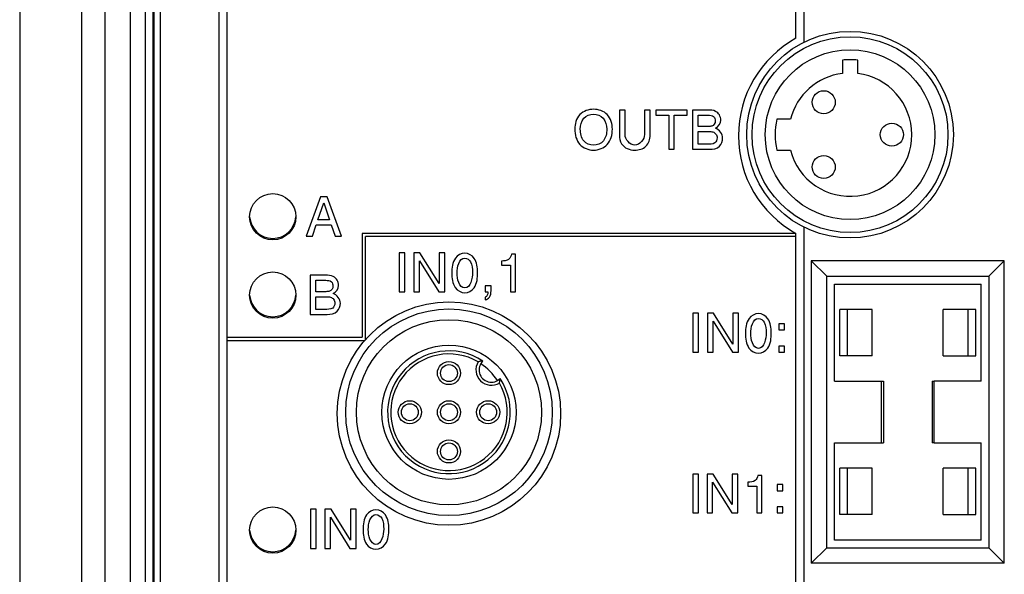
# Model space of a CAD drawing. Units: inches. Extents: x 0 to 34, y 0 to 22.
# Drawn here: x 1.9 to 3.8, y 15.1 to 16.2 of the extents above; entities that cross this region are included whole.
import ezdxf

# ---------------------------------------------------------------- set-up
doc = ezdxf.new("R2010")
doc.units = ezdxf.units.IN
doc.header["$LTSCALE"] = 1.87
doc.header["$MEASUREMENT"] = 0
doc.layers.get('0').update_dxf_attribs({"linetype": 'CONTINUOUS'})

msp = doc.modelspace()

# ---------------------------------------------------------------- linework, layer by layer
at = {"color": 7, "linetype": 'CONTINUOUS'}
for p, q in [((1.8843, 19.6911), (1.8843, 13.4195)), ((2.0024, 19.6911), (2.0024, 13.4195)), ((2.0481, 13.5858), (2.0481, 19.6911)), ((2.0957, 17.357), (2.0957, 13.982)), ((2.1252, 13.982), (2.1252, 17.357)), ((2.1402, 13.982), (2.1402, 17.357)), ((2.1531, 17.2585), (2.1531, 13.6337)), ((2.1415, 13.6219), (2.1415, 17.2467)), ((2.2662, 14.6499), (2.2662, 16.8055)), ((2.2808, 16.8012), (2.2808, 14.6486)), ((3.3707, 16.1203), (3.3707, 16.8012)), ((3.3855, 16.8055), (3.3855, 16.1125)), ((3.4596, 16.0783), (3.4596, 16.0529)), ((3.4891, 16.0529), (3.4891, 16.0783)), ((3.0328, 15.9827), (3.0328, 15.9349)), ((3.0435, 15.9827), (3.0328, 15.9827)), ((3.0435, 15.9359), (3.0435, 15.9827)), ((3.0807, 15.9827), (3.0807, 15.9359)), ((3.0914, 15.9827), (3.0807, 15.9827)), ((3.0914, 15.9349), (3.0914, 15.9827)), ((3.1024, 15.9827), (3.1024, 15.9731)), ((3.1623, 15.9827), (3.1024, 15.9827)), ((3.1024, 15.9731), (3.127, 15.9731)), ((3.127, 15.9731), (3.127, 15.9077)), ((3.1377, 15.9077), (3.1377, 15.9731)), ((3.1377, 15.9731), (3.1623, 15.9731)), ((3.1623, 15.9731), (3.1623, 15.9827)), ((3.1727, 15.9827), (3.1727, 15.9077)), ((3.2017, 15.9827), (3.1727, 15.9827)), ((3.1833, 15.9513), (3.1833, 15.9731)), ((3.1833, 15.9731), (3.2024, 15.9731)), ((3.2025, 15.9513), (3.1833, 15.9513)), ((3.36, 15.9653), (3.3341, 15.9653)), ((3.1833, 15.9173), (3.1833, 15.9418)), ((3.1833, 15.9418), (3.204, 15.9418)), ((3.2002, 15.9173), (3.1833, 15.9173)), ((3.127, 15.9077), (3.1377, 15.9077)), ((3.1727, 15.9077), (3.205, 15.9077)), ((3.3341, 15.9062), (3.36, 15.9062)), ((2.4603, 15.8165), (2.4329, 15.7415)), ((2.4554, 15.7727), (2.4666, 15.8053)), ((2.4728, 15.8165), (2.4603, 15.8165)), ((2.4666, 15.8053), (2.4778, 15.7727)), ((2.5002, 15.7415), (2.4728, 15.8165)), ((2.4448, 15.7415), (2.4522, 15.7632)), ((2.4522, 15.7632), (2.481, 15.7632)), ((2.4778, 15.7727), (2.4554, 15.7727)), ((2.481, 15.7632), (2.4883, 15.7415)), ((2.5403, 15.7464), (2.5403, 15.5478)), ((3.3707, 15.7464), (2.5403, 15.7464)), ((3.3707, 15.0567), (3.3707, 15.7464)), ((3.3855, 15.759), (3.3855, 15.0495)), ((2.4329, 15.7415), (2.4448, 15.7415)), ((2.4883, 15.7415), (2.5002, 15.7415)), ((2.5462, 15.5432), (2.5462, 15.7405)), ((3.3707, 15.7405), (2.5462, 15.7405)), ((2.6112, 15.7096), (2.6112, 15.6346)), ((2.6218, 15.7096), (2.6112, 15.7096)), ((2.6218, 15.6346), (2.6218, 15.7096)), ((2.6389, 15.7096), (2.6389, 15.6346)), ((2.6507, 15.7096), (2.6389, 15.7096)), ((2.6877, 15.6505), (2.6507, 15.7096)), ((2.6877, 15.7096), (2.6877, 15.6505)), ((2.6984, 15.7096), (2.6877, 15.7096)), ((2.6984, 15.6346), (2.6984, 15.7096)), ((2.8339, 15.7071), (2.8262, 15.7071)), ((2.8339, 15.6346), (2.8339, 15.7071)), ((2.6496, 15.6346), (2.6496, 15.6943)), ((2.6496, 15.6943), (2.6866, 15.6346)), ((2.8068, 15.6938), (2.8068, 15.6861)), ((2.8068, 15.6861), (2.824, 15.6861)), ((2.824, 15.6861), (2.824, 15.6346)), ((3.4001, 15.6943), (3.4001, 15.1151)), ((3.4001, 15.6943), (3.4296, 15.6647)), ((3.7696, 15.6943), (3.4001, 15.6943)), ((3.7401, 15.6647), (3.7696, 15.6943)), ((3.7696, 15.1151), (3.7696, 15.6943)), ((2.4407, 15.6665), (2.4407, 15.5915)), ((2.4698, 15.6665), (2.4407, 15.6665)), ((2.4514, 15.6351), (2.4514, 15.6569)), ((2.4514, 15.6569), (2.4704, 15.6569)), ((3.4296, 15.1446), (3.4296, 15.6647)), ((3.4296, 15.6647), (3.7401, 15.6647)), ((3.4446, 15.4637), (3.4446, 15.6497)), ((3.4446, 15.6497), (3.7251, 15.6497)), ((3.7251, 15.4637), (3.7251, 15.6497)), ((3.7401, 15.6647), (3.7401, 15.1446)), ((2.4706, 15.6351), (2.4514, 15.6351)), ((2.6112, 15.6346), (2.6218, 15.6346)), ((2.6389, 15.6346), (2.6496, 15.6346)), ((2.6866, 15.6346), (2.6984, 15.6346)), ((2.7757, 15.6464), (2.7757, 15.6346)), ((2.7868, 15.6464), (2.7757, 15.6464)), ((2.7757, 15.6346), (2.7809, 15.6346)), ((2.7868, 15.6364), (2.7868, 15.6464)), ((2.824, 15.6346), (2.8339, 15.6346)), ((2.4514, 15.601), (2.4514, 15.6255)), ((2.4514, 15.6255), (2.472, 15.6255)), ((2.7757, 15.6249), (2.7757, 15.6195)), ((2.4683, 15.601), (2.4514, 15.601)), ((3.1735, 15.594), (3.1735, 15.519)), ((3.1841, 15.594), (3.1735, 15.594)), ((3.1841, 15.519), (3.1841, 15.594)), ((3.2012, 15.594), (3.2012, 15.519)), ((3.213, 15.594), (3.2012, 15.594)), ((3.25, 15.5349), (3.213, 15.594)), ((3.25, 15.594), (3.25, 15.5349)), ((3.2607, 15.594), (3.25, 15.594)), ((3.2607, 15.519), (3.2607, 15.594)), ((3.4549, 15.5124), (3.4549, 15.601)), ((3.5169, 15.601), (3.4549, 15.601)), ((3.4697, 15.5124), (3.4697, 15.601)), ((3.5169, 15.5124), (3.5169, 15.601)), ((3.6528, 15.5124), (3.6528, 15.601)), ((3.7148, 15.601), (3.6528, 15.601)), ((3.7, 15.601), (3.7, 15.5124)), ((3.7148, 15.5124), (3.7148, 15.601)), ((2.4407, 15.5915), (2.473, 15.5915)), ((3.2119, 15.519), (3.2119, 15.5787)), ((3.2119, 15.5787), (3.2489, 15.519)), ((3.3376, 15.5737), (3.3376, 15.5619)), ((3.3487, 15.5737), (3.3376, 15.5737)), ((3.3487, 15.5619), (3.3487, 15.5737)), ((3.3376, 15.5619), (3.3487, 15.5619)), ((2.2808, 15.5478), (2.5403, 15.5478)), ((2.2808, 15.5419), (2.545, 15.5419)), ((3.1735, 15.519), (3.1841, 15.519)), ((3.2012, 15.519), (3.2119, 15.519)), ((3.2489, 15.519), (3.2607, 15.519)), ((3.3376, 15.5307), (3.3376, 15.519)), ((3.3487, 15.5307), (3.3376, 15.5307)), ((3.3376, 15.519), (3.3487, 15.519)), ((3.3487, 15.519), (3.3487, 15.5307)), ((3.5169, 15.5124), (3.4549, 15.5124)), ((3.6528, 15.5124), (3.7148, 15.5124)), ((3.4446, 15.4637), (3.538, 15.4637)), ((3.5344, 15.3456), (3.5344, 15.4637)), ((3.538, 15.4637), (3.538, 15.3456)), ((3.6316, 15.4637), (3.6353, 15.4637)), ((3.7251, 15.4637), (3.6353, 15.4637)), ((3.4446, 15.1596), (3.4446, 15.3456)), ((3.4446, 15.3456), (3.538, 15.3456)), ((3.6353, 15.3456), (3.6316, 15.3456)), ((3.6353, 15.3456), (3.7251, 15.3456)), ((3.7251, 15.1596), (3.7251, 15.3456)), ((3.4549, 15.2083), (3.4549, 15.2969)), ((3.5169, 15.2969), (3.4549, 15.2969)), ((3.4697, 15.2083), (3.4697, 15.2969)), ((3.5169, 15.2083), (3.5169, 15.2969)), ((3.6528, 15.2083), (3.6528, 15.2969)), ((3.7148, 15.2969), (3.6528, 15.2969)), ((3.7, 15.2969), (3.7, 15.2083)), ((3.7148, 15.2083), (3.7148, 15.2969)), ((3.1733, 15.2856), (3.1733, 15.2118)), ((3.1838, 15.2856), (3.1733, 15.2856)), ((3.1838, 15.2118), (3.1838, 15.2856)), ((3.2007, 15.2856), (3.2007, 15.2118)), ((3.2122, 15.2856), (3.2007, 15.2856)), ((3.2487, 15.2275), (3.2122, 15.2856)), ((3.2487, 15.2856), (3.2487, 15.2275)), ((3.2592, 15.2856), (3.2487, 15.2856)), ((3.2592, 15.2118), (3.2592, 15.2856)), ((3.3055, 15.2831), (3.2979, 15.2831)), ((3.3055, 15.2118), (3.3055, 15.2831)), ((3.2111, 15.2118), (3.2111, 15.2706)), ((3.2111, 15.2706), (3.2476, 15.2118)), ((3.2788, 15.2701), (3.2788, 15.2625)), ((3.2788, 15.2625), (3.2958, 15.2625)), ((3.2958, 15.2625), (3.2958, 15.2118)), ((3.3349, 15.2657), (3.3349, 15.2541)), ((3.3458, 15.2657), (3.3349, 15.2657)), ((3.3349, 15.2541), (3.3458, 15.2541)), ((3.3458, 15.2541), (3.3458, 15.2657)), ((2.4412, 15.2185), (2.4412, 15.1435)), ((2.4518, 15.2185), (2.4412, 15.2185)), ((2.4518, 15.1435), (2.4518, 15.2185)), ((2.4689, 15.2185), (2.4689, 15.1435)), ((2.4807, 15.2185), (2.4689, 15.2185)), ((2.5177, 15.1594), (2.4807, 15.2185)), ((2.5177, 15.2185), (2.5177, 15.1594)), ((2.5284, 15.2185), (2.5177, 15.2185)), ((2.5284, 15.1435), (2.5284, 15.2185)), ((3.3349, 15.2234), (3.3349, 15.2118)), ((3.3458, 15.2234), (3.3349, 15.2234)), ((3.3458, 15.2118), (3.3458, 15.2234)), ((2.4796, 15.1435), (2.4796, 15.2032)), ((2.4796, 15.2032), (2.5166, 15.1435)), ((3.1733, 15.2118), (3.1838, 15.2118)), ((3.2007, 15.2118), (3.2111, 15.2118)), ((3.2476, 15.2118), (3.2592, 15.2118)), ((3.2958, 15.2118), (3.3055, 15.2118)), ((3.3349, 15.2118), (3.3458, 15.2118)), ((3.5169, 15.2083), (3.4549, 15.2083)), ((3.6528, 15.2083), (3.7148, 15.2083)), ((3.7251, 15.1596), (3.4446, 15.1596)), ((2.4412, 15.1435), (2.4518, 15.1435)), ((2.4689, 15.1435), (2.4796, 15.1435)), ((2.5166, 15.1435), (2.5284, 15.1435)), ((3.4001, 15.1151), (3.4296, 15.1446)), ((3.4296, 15.1446), (3.7401, 15.1446)), ((3.7696, 15.1151), (3.7401, 15.1446)), ((3.7696, 15.1151), (3.4001, 15.1151))]:
    msp.add_line(p, q, dxfattribs=at)
for centre, radius in [((3.4743, 15.9357), 0.1978), ((3.4743, 15.9357), 0.1875), ((3.4743, 15.9357), 0.1624), ((3.4238, 15.9977), 0.0221), ((3.5543, 15.9357), 0.0221), ((3.4238, 15.8738), 0.0221), ((2.3688, 15.7786), 0.0443), ((2.3688, 15.6286), 0.0443), ((2.7063, 15.4016), 0.2138), ((2.7063, 15.4042), 0.1978), ((2.7063, 15.4042), 0.1772), ((2.7063, 15.4042), 0.1284), ((2.7063, 15.4792), 0.0221), ((2.7063, 15.4792), 0.0162), ((2.6313, 15.4042), 0.0221), ((2.7063, 15.4042), 0.0221), ((2.7813, 15.4042), 0.0221), ((2.6313, 15.4042), 0.0162), ((2.7063, 15.4042), 0.0162), ((2.7813, 15.4042), 0.0162), ((2.7063, 15.3292), 0.0221), ((2.7063, 15.3292), 0.0162), ((2.3688, 15.1786), 0.0443)]:
    msp.add_circle(centre, radius, dxfattribs=at)
for centre, radius, start, end in [((3.4743, 15.9334), 0.2137, 119.0042, 240.9958), ((3.4743, 15.9357), 0.1434, 84.0888, 95.9112), ((3.4743, 15.9357), 0.1181, 97.1808, 165.5225), ((3.4743, 15.9357), 0.1181, 194.4775, 82.8192), ((3.4743, 15.9357), 0.1434, 168.1135, 191.8865), ((2.3688, 15.7815), 0.0443, 183.7639, 356.2309), ((2.3688, 15.6315), 0.0443, 183.7639, 356.2309), ((2.7063, 15.4042), 0.1175, 56.5949, 33.4051), ((2.7063, 15.4042), 0.1116, 59.8963, 30.1037), ((2.7875, 15.4854), 0.0295, 148.6578, 301.3422), ((2.7875, 15.4854), 0.0236, 134.3057, 315.6943), ((2.7063, 15.4042), 0.111, 33.1494, 56.8506), ((2.3688, 15.1815), 0.0443, 183.7639, 356.2309)]:
    msp.add_arc(centre, radius, start, end, dxfattribs=at)
for points, start_tangent, end_tangent in [([(2.9569, 15.9741), (2.9471, 15.946)], (-0.019552, -0.020468), (0, -0.035591)), ([(2.9832, 15.9843), (2.9569, 15.9741)], (-0.032994, 0), (-0.019552, -0.020468)), ([(2.9645, 15.967), (2.9832, 15.9748)], (0.013404, 0.015461), (0.023829, 0)), ([(3.0094, 15.9741), (2.9832, 15.9843)], (-0.019552, 0.020468), (-0.032688, 0)), ([(2.9832, 15.9748), (3.0018, 15.967)], (0.023676, 0), (0.013404, -0.01546)), ([(3.0192, 15.946), (3.0094, 15.9741)], (0, 0.035743), (-0.019552, 0.020468)), ([(3.2168, 15.9803), (3.2017, 15.9827)], (-0.008996, 0.004767), (-0.021079, 0)), ([(3.2024, 15.9731), (3.213, 15.9703)], (0.014969, 0), (0.006263, -0.005499)), ([(3.213, 15.9703), (3.2162, 15.962)], (0.006263, -0.005499), (0, -0.010998)), ([(3.224, 15.9735), (3.2168, 15.9803)], (-0.005465, 0.008881), (-0.008876, 0.004704)), ([(3.2268, 15.9634), (3.224, 15.9735)], (0, 0.011303), (-0.005533, 0.008991)), ([(2.9578, 15.9463), (2.9645, 15.967)], (0, 0.025815), (0.01348, 0.015548)), ([(3.0018, 15.967), (3.0085, 15.9462)], (0.01348, -0.015548), (0, -0.025967)), ([(3.2097, 15.9521), (3.2025, 15.9513)], (-0.005809, -0.001511), (-0.008554, 0)), ([(3.2162, 15.962), (3.2097, 15.9521)], (0, -0.016497), (-0.012979, -0.003377)), ([(3.2167, 15.9479), (3.2268, 15.9634)], (0.020163, 0.008859), (0, 0.022149)), ([(2.9471, 15.946), (2.9569, 15.9171)], (0, -0.035896), (0.019662, -0.022034)), ([(2.9644, 15.9236), (2.9578, 15.9463)], (-0.013442, 0.015886), (0, 0.029481)), ([(3.0085, 15.9462), (3.0019, 15.9238)], (0, -0.028717), (-0.013182, -0.016154)), ([(3.0094, 15.9171), (3.0192, 15.946)], (0.019552, 0.021996), (0, 0.035743)), ([(3.0328, 15.9349), (3.0367, 15.9183)], (0, -0.020774), (0.007908, -0.012395)), ([(3.0622, 15.9157), (3.0435, 15.9359)], (-0.037424, 0), (0, 0.040326)), ([(3.0807, 15.9359), (3.0622, 15.9157)], (0, -0.040326), (-0.037118, 0)), ([(3.0834, 15.9134), (3.0914, 15.9349)], (0.015921, 0.014626), (0, 0.028411)), ([(3.204, 15.9418), (3.2117, 15.9408)], (0.008401, 0), (0.007001, -0.001923)), ([(3.2117, 15.9408), (3.2174, 15.9367)], (0.006899, -0.001895), (0.004582, -0.00611)), ([(3.2303, 15.9291), (3.2167, 15.9479)], (0, 0.028717), (-0.027189, 0.008859)), ([(3.2174, 15.9367), (3.2197, 15.9294)], (0.004582, -0.00611), (0, -0.008554)), ([(2.9569, 15.9171), (2.9831, 15.9061)], (0.019594, -0.021958), (0.032688, 0)), ([(2.9831, 15.9157), (2.9644, 15.9236)], (-0.023982, 0), (-0.013442, 0.015886)), ([(3.0019, 15.9238), (2.9831, 15.9157)], (-0.013243, -0.016229), (-0.024287, 0)), ([(2.9831, 15.9061), (3.0094, 15.9171)], (0.032841, 0), (0.019552, 0.021996)), ([(3.0367, 15.9183), (3.0477, 15.9091)], (0.007978, -0.012503), (0.013927, -0.005892)), ([(3.0621, 15.9061), (3.0834, 15.9134)], (0.026578, 0), (0.016004, 0.014702)), ([(3.2155, 15.9201), (3.2002, 15.9173)], (-0.008248, -0.005652), (-0.022301, 0)), ([(3.205, 15.9077), (3.2244, 15.9137)], (0.027189, 0), (0.0118, 0.012183)), ([(3.2197, 15.9294), (3.2155, 15.9201)], (0, -0.012984), (-0.008248, -0.005652)), ([(3.2244, 15.9137), (3.2303, 15.9291)], (0.011724, 0.012104), (0, 0.018635)), ([(3.0477, 15.9091), (3.0621, 15.9061)], (0.013873, -0.005869), (0.014969, 0)), ([(2.7365, 15.7087), (2.7185, 15.6991)], (-0.022454, 0), (-0.013442, -0.019094)), ([(2.7546, 15.6989), (2.7365, 15.7087)], (-0.013136, 0.019552), (-0.022912, 0)), ([(2.8262, 15.7071), (2.8205, 15.697)], (-0.003971, -0.014664), (-0.007332, -0.005499)), ([(2.7185, 15.6991), (2.7118, 15.6709)], (-0.013442, -0.019094), (0, -0.037424)), ([(2.7217, 15.6708), (2.7365, 15.6995)], (0, 0.057434), (0.029633, 0)), ([(2.7365, 15.6995), (2.7474, 15.6923)], (0.014358, 0), (0.007637, -0.014358)), ([(2.7474, 15.6923), (2.7513, 15.6719)], (0.007637, -0.014358), (0, -0.026578)), ([(2.7612, 15.6721), (2.7546, 15.6989)], (0, 0.03391), (-0.013136, 0.019552)), ([(2.8205, 15.697), (2.8068, 15.6938)], (-0.007332, -0.005499), (-0.020163, -0.001069)), ([(2.7118, 15.6709), (2.7184, 15.6428)], (0, -0.036507), (0.013136, -0.019552)), ([(2.7365, 15.6422), (2.7217, 15.6708)], (-0.029633, 0), (0, 0.057281)), ([(2.7513, 15.6719), (2.7365, 15.6422)], (0, -0.05942), (-0.029481, 0)), ([(2.7544, 15.6425), (2.7612, 15.6721)], (0.013442, 0.019094), (0, 0.04002)), ([(2.4848, 15.6641), (2.4698, 15.6665)], (-0.008996, 0.004767), (-0.021079, 0)), ([(2.4704, 15.6569), (2.4811, 15.6541)], (0.014969, 0), (0.006263, -0.005499)), ([(2.4811, 15.6541), (2.4842, 15.6458)], (0.006263, -0.005499), (0, -0.010998)), ([(2.4921, 15.6572), (2.4848, 15.6641)], (-0.005465, 0.008881), (-0.008876, 0.004704)), ([(2.4949, 15.6471), (2.4921, 15.6572)], (0, 0.011303), (-0.005533, 0.008991)), ([(2.4777, 15.6359), (2.4706, 15.6351)], (-0.005809, -0.001511), (-0.008554, 0)), ([(2.4842, 15.6458), (2.4777, 15.6359)], (0, -0.016497), (-0.012979, -0.003377)), ([(2.4847, 15.6316), (2.4949, 15.6471)], (0.020163, 0.008859), (0, 0.022149)), ([(2.4984, 15.6129), (2.4847, 15.6316)], (0, 0.028717), (-0.027189, 0.008859)), ([(2.7184, 15.6428), (2.7365, 15.633)], (0.013136, -0.019552), (0.023065, 0)), ([(2.7365, 15.633), (2.7544, 15.6425)], (0.022301, 0), (0.013442, 0.019094)), ([(2.7809, 15.6346), (2.7797, 15.6281)], (-0.000306, -0.008554), (-0.002169, -0.004415)), ([(2.7837, 15.6245), (2.7868, 15.6364)], (0.00611, 0.008554), (0, 0.015275)), ([(2.472, 15.6255), (2.4797, 15.6245)], (0.008401, 0), (0.007001, -0.001923)), ([(2.4797, 15.6245), (2.4854, 15.6205)], (0.006899, -0.001895), (0.004582, -0.00611)), ([(2.4877, 15.6132), (2.4836, 15.6038)], (0, -0.012984), (-0.008248, -0.005652)), ([(2.4854, 15.6205), (2.4877, 15.6132)], (0.004582, -0.00611), (0, -0.008554)), ([(2.4925, 15.5975), (2.4984, 15.6129)], (0.011724, 0.012104), (0, 0.018635)), ([(2.7797, 15.6281), (2.7757, 15.6249)], (-0.002108, -0.004292), (-0.005805, -0.002138)), ([(2.7757, 15.6195), (2.7837, 15.6245)], (0.010081, 0.001527), (0.00611, 0.008554)), ([(2.4836, 15.6038), (2.4683, 15.601)], (-0.008248, -0.005652), (-0.022301, 0)), ([(2.473, 15.5915), (2.4925, 15.5975)], (0.027189, 0), (0.0118, 0.012183)), ([(3.2988, 15.5931), (3.2808, 15.5835)], (-0.022454, 0), (-0.013442, -0.019094)), ([(3.3169, 15.5832), (3.2988, 15.5931)], (-0.013136, 0.019552), (-0.022912, 0)), ([(3.2808, 15.5835), (3.2741, 15.5552)], (-0.013442, -0.019094), (0, -0.037424)), ([(3.284, 15.5552), (3.2988, 15.5839)], (0, 0.057434), (0.029633, 0)), ([(3.2988, 15.5839), (3.3097, 15.5767)], (0.014358, 0), (0.007637, -0.014358)), ([(3.3097, 15.5767), (3.3136, 15.5562)], (0.007637, -0.014358), (0, -0.026578)), ([(3.3235, 15.5564), (3.3169, 15.5832)], (0, 0.03391), (-0.013136, 0.019552)), ([(3.2741, 15.5552), (3.2807, 15.5272)], (0, -0.036507), (0.013136, -0.019552)), ([(3.2988, 15.5266), (3.284, 15.5552)], (-0.029633, 0), (0, 0.057281)), ([(3.3136, 15.5562), (3.2988, 15.5266)], (0, -0.05942), (-0.029481, 0)), ([(3.3167, 15.5269), (3.3235, 15.5564)], (0.013442, 0.019094), (0, 0.04002)), ([(3.2807, 15.5272), (3.2988, 15.5174)], (0.013136, -0.019552), (0.023065, 0)), ([(3.2988, 15.5174), (3.3167, 15.5269)], (0.022301, 0), (0.013442, 0.019094)), ([(2.771, 15.5023), (2.7682, 15.502), (2.7653, 15.5015), (2.7623, 15.5008)], (-0.008823, -0.000842), (-0.008589, -0.002186)), ([(2.8029, 15.4602), (2.8036, 15.4632), (2.8041, 15.4661), (2.8044, 15.4689)], (0.002186, 0.008589), (0.000842, 0.008823)), ([(3.6317, 15.4637), (3.6317, 15.4243), (3.6317, 15.385), (3.6317, 15.3456)], (0.000266, -0.118109), (-0.000266, -0.118109)), ([(3.6353, 15.3456), (3.6353, 15.385), (3.6353, 15.4243), (3.6353, 15.4637)], (0.000266, 0.118109), (-0.000266, 0.118109)), ([(3.2924, 15.2733), (3.2788, 15.2701)], (-0.007219, -0.005415), (-0.019853, -0.001053)), ([(3.2979, 15.2831), (3.2924, 15.2733)], (-0.003911, -0.014439), (-0.007219, -0.005415)), ([(2.5665, 15.2176), (2.5485, 15.208)], (-0.022454, 0), (-0.013442, -0.019094)), ([(2.5846, 15.2077), (2.5665, 15.2176)], (-0.013136, 0.019552), (-0.022912, 0)), ([(2.5485, 15.208), (2.5418, 15.1797)], (-0.013442, -0.019094), (0, -0.037424)), ([(2.5517, 15.1797), (2.5665, 15.2084)], (0, 0.057434), (0.029633, 0)), ([(2.5665, 15.2084), (2.5775, 15.2012)], (0.014358, 0), (0.007637, -0.014358)), ([(2.5775, 15.2012), (2.5813, 15.1807)], (0.007637, -0.014358), (0, -0.026578)), ([(2.5912, 15.1809), (2.5846, 15.2077)], (0, 0.03391), (-0.013136, 0.019552)), ([(2.5418, 15.1797), (2.5484, 15.1517)], (0, -0.036507), (0.013136, -0.019552)), ([(2.5665, 15.1511), (2.5517, 15.1797)], (-0.029633, 0), (0, 0.057281)), ([(2.5813, 15.1807), (2.5665, 15.1511)], (0, -0.05942), (-0.029481, 0)), ([(2.5844, 15.1514), (2.5912, 15.1809)], (0.013442, 0.019094), (0, 0.04002)), ([(2.5484, 15.1517), (2.5665, 15.1419)], (0.013136, -0.019552), (0.023065, 0)), ([(2.5665, 15.1419), (2.5844, 15.1514)], (0.022301, 0), (0.013442, 0.019094))]:
    msp.add_spline(points, degree=3, dxfattribs=dict(at, start_tangent=start_tangent, end_tangent=end_tangent))

doc.saveas('drawing.dxf')
